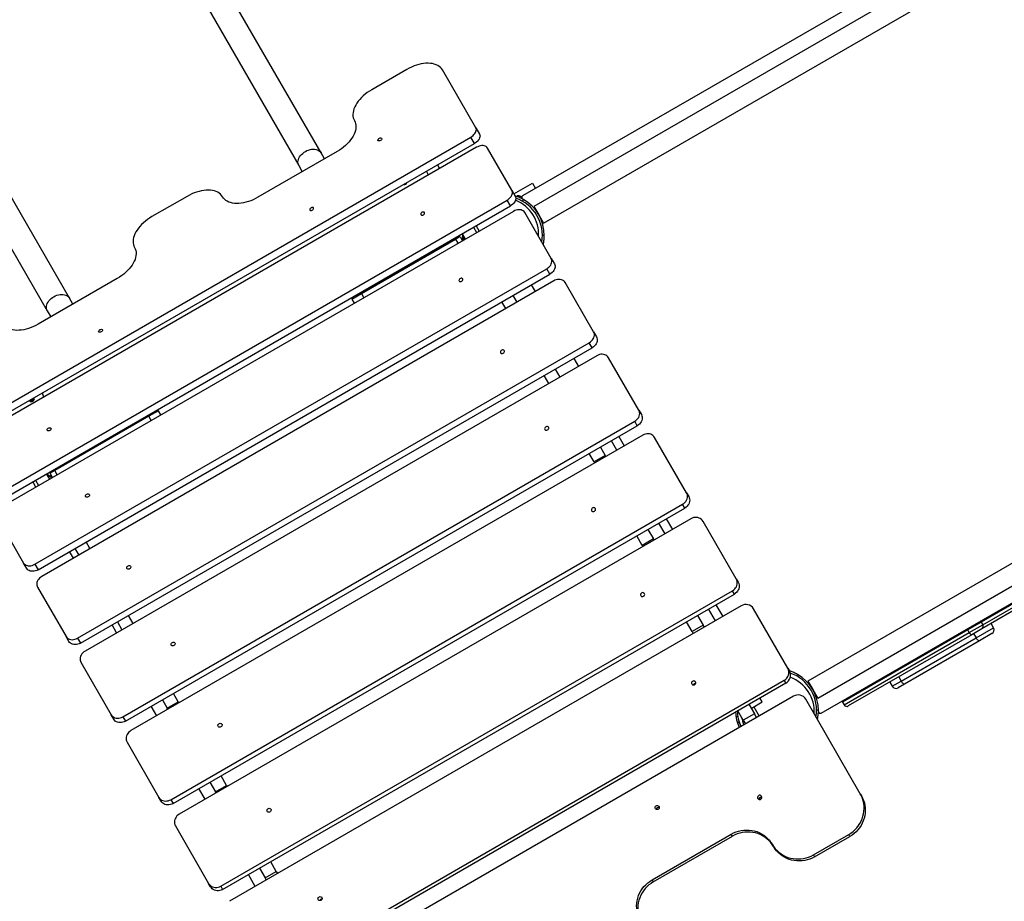
# Model space of a CAD drawing. Units: millimetres. Extents: x -25933 to -6277, y -2779 to 21612.
# Drawn here: x -20432 to -18816, y 3554 to 5001 of the extents above; entities that cross this region are included whole.
import ezdxf

# ---------------------------------------------------------------- set-up
doc = ezdxf.new("R2010")
doc.units = ezdxf.units.MM
doc.header["$PDSIZE"] = -1
doc.layers.add('размер', color=92, linetype='Continuous', lineweight=15)
doc.dimstyles.new('Размер М1.1', dxfattribs={"dimtxt": 300, "dimasz": 200, "dimexe": 1, "dimexo": 1, "dimgap": 50, "dimtad": 1, "dimdec": 0, "dimzin": 0, "dimtxsty": 'Standard', "dimcen": 2.5, "dimazin": 0, "dimtfac": 1, "dimtmove": 0, "dimatfit": 3, "dimfxl": 1, "dimtzin": 0, "dimarcsym": 0})

# ---------------------------------------------------------------- blocks, each defined once
blk = doc.blocks.new('_D_3')
at = {"layer": 'Defpoints', "color": 0, "transparency": 16777216}
for p in [(-15054.8, 11138.9), (-24019.7, -1274.1), (-18359.7, -1274.1)]:
    blk.add_point(p, dxfattribs=at)
at = {"layer": 'размер', "color": 0, "lineweight": -2, "transparency": 16777216}
for p, q in [((-15055.8, 11138.9), (-24020.7, 11138.9)), ((-24019.7, 10938.9), (-24019.7, -1074.1)), ((-18360.7, -1274.1), (-24020.7, -1274.1))]:
    blk.add_line(p, q, dxfattribs=at)
at = {"layer": 'размер', "color": 0, "transparency": 16777216}
for points in [[(-24053.1, 10938.9), (-23986.4, 10938.9), (-24019.7, 11138.9)], [(-24053.1, -1074.1), (-23986.4, -1074.1), (-24019.7, -1274.1)]]:
    blk.add_solid(points, dxfattribs=at)
at = {"layer": 'размер', "color": 0, "transparency": 16777216, "insert": (-24369.7, 4932.4), "char_height": 300, "attachment_point": 2, "rotation": 90}
blk.add_mtext('12300', dxfattribs=at)
blk = doc.blocks.new('*D8')
at = {"layer": 'Defpoints', "color": 0, "transparency": 16777216}
for p in [(-14927.5, 13139), (-25536.2, -2779.1), (-18368.4, -2779.1)]:
    blk.add_point(p, dxfattribs=at)
at = {"layer": 'размер', "color": 0, "lineweight": -2, "transparency": 16777216}
for p, q in [((-14928.5, 13139), (-25537.2, 13139)), ((-25536.2, 12939), (-25536.2, -2579.1)), ((-18369.4, -2779.1), (-25537.2, -2779.1))]:
    blk.add_line(p, q, dxfattribs=at)
at = {"layer": 'размер', "color": 0, "transparency": 16777216}
for points in [[(-25569.5, 12939), (-25502.9, 12939), (-25536.2, 13139)], [(-25569.5, -2579.1), (-25502.9, -2579.1), (-25536.2, -2779.1)]]:
    blk.add_solid(points, dxfattribs=at)
at = {"layer": 'размер', "color": 0, "transparency": 16777216, "insert": (-25736.2, 5179.9), "char_height": 300, "attachment_point": 5, "rotation": 90}
blk.add_mtext('15800', dxfattribs=at)

msp = doc.modelspace()

# ---------------------------------------------------------------- linework, layer by layer
at = {"color": 7, "linetype": 'Continuous', "lineweight": 25}
for p, q in [((-19937.8, 4782.1), (-20806.8, 6287.2)), ((-20843.1, 6266.2), (-19974.1, 4761.1)), ((-20350.7, 4543.6), (-21219.7, 6048.8)), ((-21256.1, 6027.8), (-20387.1, 4522.6)), ((-18932.4, 5100.7), (-19606.9, 4711.3)), ((-18926.8, 5076.3), (-19588.5, 4694.2)), ((-19572.5, 4666.5), (-18910.8, 5048.6)), ((-19796.8, 4919.1), (-19854.5, 4885.7)), ((-19683.6, 4822.9), (-19738.6, 4918.3)), ((-19683.6, 4822.9), (-19677.5, 4812.5)), ((-20532.1, 4322.7), (-19692.1, 4807.7)), ((-19686.1, 4797.3), (-19692.1, 4807.7)), ((-20526.1, 4312.3), (-19686.1, 4797.3)), ((-19682.5, 4791.2), (-20522.6, 4306.2)), ((-19911.4, 4784.2), (-20041.3, 4709.2)), ((-19624.5, 4720.7), (-19664.6, 4790)), ((-19932.1, 4772.2), (-19937.8, 4782.1)), ((-19974.1, 4761.1), (-19968.5, 4751.2)), ((-19761.4, 4745.7), (-19764.9, 4751.8)), ((-19746.7, 4762.3), (-19743.2, 4756.2)), ((-19624.5, 4720.7), (-19618.9, 4711)), ((-19621.1, 4714.7), (-19590.5, 4732.3)), ((-19590.5, 4732.3), (-19585.5, 4723.7)), ((-20472.6, 4219.5), (-19632.5, 4704.5)), ((-20157.6, 4710.7), (-20215.4, 4677.4)), ((-19626.9, 4694.9), (-19632.5, 4704.5)), ((-19615.6, 4710.1), (-19614.8, 4712.4)), ((-19606.3, 4702.3), (-19605.6, 4705.4)), ((-20467, 4209.9), (-19626.9, 4694.9)), ((-19598.7, 4697.1), (-19598.8, 4696.9)), ((-19588.5, 4694.2), (-19580.5, 4680.4)), ((-19621.9, 4686.1), (-20461.9, 4201.1)), ((-19559.9, 4608.7), (-19603.5, 4684.2)), ((-19580.5, 4680.4), (-19572.5, 4666.5)), ((-19687.6, 4659.9), (-19682.5, 4651.1)), ((-19575.3, 4656.3), (-19575.1, 4656.3)), ((-19871.4, 4551.1), (-19716.9, 4640.3)), ((-19716.9, 4640.3), (-19709.4, 4644.6)), ((-19709.4, 4644.6), (-19705.5, 4637.8)), ((-19700.7, 4640.6), (-19705.7, 4649.4)), ((-19571.4, 4646.1), (-19574.4, 4647.1)), ((-19571.5, 4650.1), (-19571.5, 4650.1)), ((-19730, 4632.8), (-19731.1, 4634.7)), ((-19559.9, 4608.7), (-19554.7, 4599.8)), ((-20407.5, 4106.8), (-19567.4, 4591.8)), ((-19562.3, 4582.9), (-19567.4, 4591.8)), ((-20402.3, 4097.9), (-19562.3, 4582.9)), ((-20272.2, 4575.9), (-20402.1, 4500.9)), ((-19818.8, 4584.1), (-19817.7, 4582.1)), ((-19555.9, 4571.9), (-20396, 4086.9)), ((-19861, 4557.1), (-19862.1, 4559.1)), ((-19592.6, 4565.4), (-19586.2, 4554.4)), ((-19490.3, 4488.1), (-19537.1, 4569.2)), ((-20345, 4533.8), (-20350.7, 4543.6)), ((-19887, 4542.1), (-19871.4, 4551.1)), ((-19887, 4542.1), (-19883.1, 4535.3)), ((-19622.9, 4547.9), (-19616.6, 4536.9)), ((-19634.7, 4526.4), (-19641.1, 4537.4)), ((-20387.1, 4522.6), (-20381.4, 4512.8)), ((-19490.3, 4488.1), (-19485.6, 4480)), ((-20337.4, 3985.5), (-19497.4, 4470.5)), ((-20332.7, 3977.3), (-19492.7, 4462.3)), ((-19492.7, 4462.3), (-19497.4, 4470.5)), ((-19485.1, 4449.1), (-20325.1, 3964.1)), ((-19523, 4444.8), (-19515.4, 4431.6)), ((-19416.1, 4359.7), (-19465.9, 4445.9)), ((-19563.9, 4403.6), (-19571.5, 4416.8)), ((-19553.3, 4427.3), (-19545.7, 4414.1)), ((-20395.2, 4387.5), (-20395.3, 4387.8)), ((-20395.3, 4387.8), (-20395.2, 4387.5)), ((-20220.3, 4349.7), (-20374.8, 4260.5)), ((-20204.7, 4358.7), (-20220.3, 4349.7)), ((-20200.8, 4351.9), (-20204.7, 4358.7)), ((-19416.1, 4359.7), (-19411.9, 4352.4)), ((-20262.9, 3856.4), (-19422.9, 4341.4)), ((-20258.7, 3849.1), (-19418.7, 4334.1)), ((-20231.8, 4345.6), (-20230.7, 4343.7)), ((-19418.7, 4334.1), (-19422.9, 4341.4)), ((-20274, 4318.7), (-20275.1, 4320.6)), ((-19409.8, 4318.7), (-20249.8, 3833.7)), ((-19449, 4316.6), (-19440.1, 4301.2)), ((-19479.3, 4299.1), (-19471.4, 4285.5)), ((-19452.2, 4294.2), (-19461.1, 4309.6)), ((-19337.9, 4224.2), (-19390.2, 4314.8)), ((-19489.6, 4275), (-19497.5, 4288.6)), ((-19471.4, 4285.5), (-19489.6, 4275)), ((-19470.4, 4283.7), (-19471.4, 4285.5)), ((-18476.8, 4296.8), (-19138.5, 3914.8)), ((-20362.8, 4270), (-20361.7, 4268)), ((-19489.6, 4275), (-19488.6, 4273.2)), ((-19122.5, 3887.1), (-18460.8, 4269.1)), ((-20383.1, 4246.6), (-20388.2, 4255.4)), ((-20374.8, 4260.5), (-20382.2, 4256.2)), ((-20378.3, 4249.4), (-20382.2, 4256.2)), ((-19116.9, 3862.6), (-18442.4, 4252)), ((-20406.4, 4244.9), (-20401.3, 4236.1)), ((-19337.9, 4224.2), (-19334.2, 4217.8)), ((-20184.4, 3720.3), (-19344.3, 4205.3)), ((-19340.6, 4199), (-19344.3, 4205.3)), ((-20180.7, 3714), (-19340.6, 4199)), ((-20469.5, 4184.2), (-20425.9, 4108.7)), ((-19330.6, 4181.5), (-20170.6, 3696.5)), ((-19373, 4157), (-19383.1, 4174.5)), ((-19371, 4181.5), (-19360.9, 4164)), ((-19256.2, 4082.6), (-19310.8, 4177.2)), ((-19410.4, 4137.8), (-19419.5, 4153.5)), ((-19401.3, 4164), (-19392.2, 4148.3)), ((-20317.2, 4132.4), (-20323.5, 4143.4)), ((-19392.2, 4148.3), (-19410.4, 4137.8)), ((-19410.4, 4137.8), (-19409.4, 4136)), ((-19391.2, 4146.5), (-19392.2, 4148.3)), ((-20344, 4116.9), (-20350.4, 4127.9)), ((-20341.7, 4132.9), (-20335.4, 4121.9)), ((-20420.8, 4099.8), (-20425.9, 4108.7)), ((-20407.5, 4106.8), (-20402.3, 4097.9)), ((-19256.2, 4082.6), (-19253, 4077.3)), ((-20403.1, 4069.2), (-20356.3, 3988.1)), ((-20102.4, 3578.3), (-19262.3, 4063.3)), ((-20099.3, 3572.9), (-19259.2, 4057.9)), ((-19259.2, 4057.9), (-19262.3, 4063.3)), ((-18775.8, 4056.9), (-18854.2, 4011.6)), ((-19289.5, 4040.4), (-19278.3, 4021)), ((-18774.9, 4045.9), (-18853.3, 4000.6)), ((-18851.7, 4007.3), (-18773.3, 4052.6)), ((-19248, 4038.5), (-20088.1, 3553.5)), ((-19290.4, 4014), (-19301.6, 4033.4)), ((-19171.5, 3936), (-19228, 4033.8)), ((-20272.1, 4012.3), (-20264.5, 3999.1)), ((-20246.3, 4009.6), (-20253.9, 4022.8)), ((-19328.8, 3996.5), (-19338, 4012.4)), ((-19319.8, 4022.9), (-19310.6, 4007)), ((-18854.2, 4011.6), (-18876.2, 3999)), ((-18854.2, 4011.6), (-18851.7, 4007.3)), ((-18833.9, 4002.5), (-18837.9, 4009.5)), ((-20273.2, 3994.1), (-20280.8, 4007.3)), ((-19310.6, 4007), (-19328.8, 3996.5)), ((-19328.8, 3996.5), (-19326.8, 3993)), ((-19308.6, 4003.5), (-19310.6, 4007)), ((-18873.7, 3994.6), (-18876.2, 3999)), ((-18873.7, 3994.6), (-18851.7, 4007.3)), ((-18853.3, 4000.6), (-18869.8, 3991.1)), ((-18866.6, 3992.9), (-18862.6, 3986)), ((-18836.5, 3993), (-18857.1, 3981.1)), ((-20351.6, 3980), (-20356.3, 3988.1)), ((-20337.4, 3985.5), (-20332.7, 3977.3)), ((-18869.8, 3991.1), (-19072.3, 3874.2)), ((-18985.5, 3915), (-18862.6, 3986)), ((-18857.1, 3981.1), (-18980.1, 3910.1)), ((-20331.9, 3945.9), (-20282.1, 3859.7)), ((-19171.5, 3936), (-19169, 3931.6)), ((-20017.5, 3431.3), (-19177.4, 3916.3)), ((-20014.9, 3426.9), (-19174.9, 3911.9)), ((-19174.9, 3911.9), (-19177.4, 3916.3)), ((-19156.3, 3922.9), (-19155.6, 3926)), ((-19148.7, 3917.7), (-19148.8, 3917.5)), ((-19138.5, 3914.8), (-19130.5, 3901)), ((-19004.2, 3913.5), (-19000.2, 3906.5)), ((-18989.5, 3921.9), (-18985.5, 3915)), ((-19130.5, 3901), (-19122.5, 3887.1)), ((-18980.1, 3910.1), (-18990.7, 3904)), ((-20198.1, 3884.1), (-20190.2, 3870.5)), ((-20190.2, 3870.5), (-20172, 3881)), ((-20172, 3881), (-20179.9, 3894.6)), ((-20172, 3881), (-20171, 3879.2)), ((-19162.3, 3890.1), (-20002.4, 3405.1)), ((-19231.7, 3870.2), (-19213.5, 3880.7)), ((-19213.5, 3880.7), (-19217.3, 3887.4)), ((-19052.6, 3730.1), (-19142.1, 3885.1)), ((-19081.6, 3880.3), (-19079.1, 3876)), ((-20207.4, 3858.2), (-20216.3, 3873.6)), ((-20189.2, 3868.7), (-20190.2, 3870.5)), ((-19244.7, 3850.8), (-19253.7, 3866.4)), ((-19235.5, 3876.9), (-19226.5, 3861.3)), ((-19125.3, 3876.8), (-19125.1, 3876.9)), ((-19121.4, 3866.7), (-19124.4, 3867.6)), ((-19121.5, 3870.7), (-19121.5, 3870.7)), ((-20277.9, 3852.4), (-20282.1, 3859.7)), ((-20262.9, 3856.4), (-20258.7, 3849.1)), ((-19256.6, 3856.7), (-19253.6, 3857.1)), ((-19226.5, 3861.3), (-19244.7, 3850.8)), ((-19244.7, 3850.8), (-19241.1, 3844.6)), ((-19223, 3855.1), (-19226.5, 3861.3)), ((-20256.2, 3814.8), (-20203.9, 3724.2)), ((-20092.8, 3743.8), (-20101.9, 3759.5)), ((-20128.2, 3721), (-20138.3, 3738.5)), ((-20120.1, 3749), (-20111, 3733.3)), ((-20111, 3733.3), (-20092.8, 3743.8)), ((-20110, 3731.5), (-20111, 3733.3)), ((-20092.8, 3743.8), (-20091.8, 3742)), ((-20200.2, 3717.8), (-20203.9, 3724.2)), ((-20184.4, 3720.3), (-20180.7, 3714)), ((-19215.3, 3724.2), (-19219.1, 3722)), ((-19052.6, 3730.1), (-19050.7, 3726.8)), ((-20176.8, 3677.2), (-20122.2, 3582.6)), ((-19394.3, 3588.7), (-19264.4, 3663.7)), ((-19392.4, 3585.4), (-19262.5, 3660.4)), ((-19262.5, 3660.4), (-19264.4, 3663.7)), ((-19129.5, 3629.9), (-19071.7, 3663.2)), ((-19127.6, 3626.6), (-19069.8, 3659.9)), ((-19069.8, 3659.9), (-19071.7, 3663.2)), ((-19197, 3646.8), (-19195.1, 3643.5)), ((-19129.5, 3629.9), (-19127.6, 3626.6)), ((-20038.6, 3607.9), (-20029.4, 3592)), ((-20011.2, 3602.5), (-20020.4, 3618.4)), ((-20045.6, 3578), (-20056.8, 3597.4)), ((-20029.4, 3592), (-20011.2, 3602.5)), ((-20027.4, 3588.5), (-20029.4, 3592)), ((-20011.2, 3602.5), (-20009.2, 3599)), ((-19394.3, 3588.7), (-19392.4, 3585.4)), ((-20119.1, 3577.3), (-20122.2, 3582.6)), ((-20102.4, 3578.3), (-20099.3, 3572.9))]:
    msp.add_line(p, q, dxfattribs=at)
at = {"color": 8, "linetype": 'Continuous', "lineweight": 25}
for p, q in [((-19683.2, 4662.4), (-19678.2, 4653.6)), ((-19716.9, 4640.3), (-19713, 4633.6)), ((-19826.4, 4577.1), (-19827.5, 4579.1)), ((-19853.5, 4564.1), (-19852.3, 4562.1)), ((-19871.4, 4551.1), (-19867.5, 4544.3)), ((-20216.4, 4342.9), (-20220.3, 4349.7)), ((-20239.3, 4338.7), (-20240.4, 4340.6)), ((-20266.4, 4325.6), (-20265.3, 4323.7)), ((-20370.9, 4253.7), (-20374.8, 4260.5)), ((-20405.7, 4233.6), (-20410.7, 4242.4)), ((-18876.2, 3999), (-19081.6, 3880.3)), ((-19079.1, 3876), (-18873.7, 3994.6)), ((-18862.6, 3986), (-18833.9, 4002.5)), ((-19000.2, 3906.5), (-18985.5, 3915)), ((-19227.3, 3872.7), (-19218.6, 3857.6)), ((-19251.3, 3847.3), (-19254.3, 3846.9))]:
    msp.add_line(p, q, dxfattribs=at)
at = {"color": 7, "linetype": 'Continuous', "lineweight": 25, "flags": 128}
for points in [[(-19738.6, 4918.3), (-19740.1, 4920.4), (-19741.9, 4922.4), (-19743.9, 4924.1), (-19746.3, 4925.6), (-19749, 4926.8), (-19751.9, 4927.8), (-19755, 4928.5), (-19758.3, 4929), (-19761.8, 4929.2), (-19765.5, 4929.1), (-19769.3, 4928.7), (-19773.2, 4928.1), (-19777.1, 4927.2), (-19781.1, 4926.1), (-19785.1, 4924.7), (-19789, 4923), (-19793, 4921.1), (-19796.8, 4919.1)], [(-19854.5, 4885.7), (-19858.2, 4883.4), (-19861.8, 4881), (-19865.2, 4878.4), (-19868.4, 4875.6), (-19871.4, 4872.7), (-19874.2, 4869.8), (-19876.7, 4866.7), (-19878.9, 4863.6), (-19880.8, 4860.5), (-19882.4, 4857.4), (-19883.7, 4854.3), (-19884.6, 4851.2), (-19885.2, 4848.2), (-19885.4, 4845.3), (-19885.3, 4842.5), (-19884.9, 4839.8), (-19884.1, 4837.3), (-19883, 4835)], [(-19883, 4835), (-19881.8, 4832.6), (-19881, 4830.1), (-19880.6, 4827.4), (-19880.5, 4824.6), (-19880.7, 4821.7), (-19881.3, 4818.7), (-19882.3, 4815.7), (-19883.5, 4812.5), (-19885.1, 4809.4), (-19887, 4806.3), (-19889.2, 4803.2), (-19891.7, 4800.1), (-19894.5, 4797.2), (-19897.5, 4794.3), (-19900.7, 4791.5), (-19904.1, 4788.9), (-19907.7, 4786.5), (-19911.4, 4784.2)], [(-19692.1, 4807.7), (-19690.1, 4809), (-19688.3, 4810.4), (-19686.7, 4812), (-19685.3, 4813.6), (-19684.2, 4815.3), (-19683.4, 4817), (-19683, 4818.6), (-19682.8, 4820.2), (-19683, 4821.6), (-19683.6, 4822.9)], [(-19840.2, 4802.3), (-19841.3, 4801.8), (-19842.3, 4801.6), (-19843.2, 4801.6), (-19843.9, 4801.9), (-19844.4, 4802.5), (-19844.4, 4803.2), (-19844.2, 4804), (-19843.6, 4804.8), (-19842.8, 4805.6), (-19841.8, 4806.1), (-19840.7, 4806.5), (-19839.7, 4806.6), (-19838.9, 4806.4), (-19838.3, 4806), (-19838.1, 4805.3), (-19838.1, 4804.5), (-19838.6, 4803.7), (-19839.3, 4802.9), (-19840.2, 4802.3)], [(-19677.5, 4812.5), (-19677, 4811.2), (-19676.8, 4809.7), (-19676.9, 4808.2), (-19677.4, 4806.5), (-19678.2, 4804.8), (-19679.3, 4803.2), (-19680.7, 4801.5), (-19682.3, 4800), (-19684.1, 4798.5), (-19686.1, 4797.3)], [(-19664.6, 4790), (-19665.5, 4791.3), (-19666.7, 4792.3), (-19668.2, 4793.1), (-19670, 4793.7), (-19671.9, 4793.9), (-19674, 4793.9), (-19676.1, 4793.6), (-19678.3, 4793.1), (-19680.4, 4792.2), (-19682.5, 4791.2)], [(-20099.5, 4710), (-20100.9, 4712.1), (-20102.7, 4714.1), (-20104.8, 4715.8), (-20107.2, 4717.3), (-20109.8, 4718.5), (-20112.7, 4719.5), (-20115.8, 4720.2), (-20119.2, 4720.7), (-20122.7, 4720.9), (-20126.3, 4720.8), (-20130.1, 4720.4), (-20134, 4719.8), (-20137.9, 4718.9), (-20141.9, 4717.7), (-20145.9, 4716.3), (-20149.9, 4714.7), (-20153.8, 4712.8), (-20157.6, 4710.7)], [(-19632.5, 4704.5), (-19630.6, 4705.8), (-19628.8, 4707.3), (-19627.2, 4708.9), (-19625.8, 4710.6), (-19624.8, 4712.4), (-19624.1, 4714.2), (-19623.7, 4715.9), (-19623.6, 4717.7), (-19623.9, 4719.2), (-19624.5, 4720.7)], [(-20041.3, 4709.2), (-20045.1, 4707.1), (-20049, 4705.2), (-20053, 4703.6), (-20057, 4702.2), (-20061, 4701), (-20064.9, 4700.1), (-20068.8, 4699.5), (-20072.6, 4699.1), (-20076.3, 4699.1), (-20079.8, 4699.2), (-20083.1, 4699.7), (-20086.2, 4700.4), (-20089.1, 4701.4), (-20091.8, 4702.7), (-20094.1, 4704.1), (-20096.2, 4705.9), (-20098, 4707.8), (-20099.5, 4710)], [(-19618.9, 4711), (-19618.3, 4709.6), (-19618, 4708), (-19618.1, 4706.3), (-19618.5, 4704.5), (-19619.2, 4702.7), (-19620.3, 4700.9), (-19621.6, 4699.2), (-19623.2, 4697.6), (-19625, 4696.1), (-19626.9, 4694.9)], [(-19952.2, 4688.1), (-19951.2, 4688.8), (-19950.5, 4689.6), (-19950.1, 4690.4), (-19950, 4691.2), (-19950.3, 4691.8), (-19950.8, 4692.3), (-19951.7, 4692.5), (-19952.7, 4692.4), (-19953.7, 4692), (-19954.7, 4691.4), (-19955.6, 4690.7), (-19956.1, 4689.9), (-19956.4, 4689.1), (-19956.3, 4688.4), (-19955.9, 4687.8), (-19955.2, 4687.5), (-19954.2, 4687.5), (-19953.2, 4687.7), (-19952.2, 4688.1)], [(-19603.5, 4684.2), (-19604.5, 4685.6), (-19605.8, 4686.7), (-19607.4, 4687.7), (-19609.1, 4688.3), (-19611.1, 4688.7), (-19613.2, 4688.7), (-19615.4, 4688.5), (-19617.6, 4688), (-19619.8, 4687.2), (-19621.9, 4686.1)], [(-20215.4, 4677.4), (-20219.1, 4675.1), (-20222.7, 4672.7), (-20226.1, 4670), (-20229.3, 4667.3), (-20232.3, 4664.4), (-20235, 4661.4), (-20237.5, 4658.4), (-20239.7, 4655.3), (-20241.6, 4652.2), (-20243.2, 4649), (-20244.5, 4645.9), (-20245.4, 4642.9), (-20246, 4639.9), (-20246.3, 4636.9), (-20246.2, 4634.1), (-20245.7, 4631.5), (-20244.9, 4629), (-20243.8, 4626.6)], [(-19769.8, 4680.3), (-19768.9, 4681), (-19768.2, 4681.8), (-19767.8, 4682.7), (-19767.8, 4683.6), (-19768.1, 4684.3), (-19768.7, 4684.8), (-19769.5, 4685), (-19770.6, 4685), (-19771.6, 4684.6), (-19772.6, 4684.1), (-19773.5, 4683.3), (-19774, 4682.4), (-19774.2, 4681.6), (-19774.1, 4680.8), (-19773.6, 4680.2), (-19772.9, 4679.8), (-19771.9, 4679.7), (-19770.9, 4679.9), (-19769.8, 4680.3)], [(-20243.8, 4626.6), (-20242.7, 4624.3), (-20241.9, 4621.8), (-20241.4, 4619.1), (-20241.3, 4616.3), (-20241.6, 4613.4), (-20242.2, 4610.4), (-20243.1, 4607.3), (-20244.4, 4604.2), (-20246, 4601.1), (-20247.9, 4598), (-20250.1, 4594.9), (-20252.6, 4591.8), (-20255.3, 4588.8), (-20258.3, 4586), (-20261.5, 4583.2), (-20264.9, 4580.6), (-20268.5, 4578.1), (-20272.2, 4575.9)], [(-19567.4, 4591.8), (-19565.5, 4593.1), (-19563.7, 4594.6), (-19562.1, 4596.2), (-19560.8, 4598), (-19559.8, 4599.9), (-19559.2, 4601.8), (-19558.8, 4603.6), (-19558.8, 4605.5), (-19559.2, 4607.2), (-19559.9, 4608.7)], [(-19554.7, 4599.8), (-19554, 4598.2), (-19553.7, 4596.5), (-19553.7, 4594.7), (-19554, 4592.8), (-19554.7, 4590.9), (-19555.7, 4589.1), (-19557, 4587.3), (-19558.5, 4585.7), (-19560.3, 4584.2), (-19562.3, 4582.9)], [(-19706.8, 4571.3), (-19705.9, 4572), (-19705.3, 4572.8), (-19704.9, 4573.7), (-19704.9, 4574.6), (-19705.2, 4575.4), (-19705.9, 4576), (-19706.7, 4576.2), (-19707.8, 4576.2), (-19708.9, 4575.9), (-19709.9, 4575.3), (-19710.7, 4574.6), (-19711.2, 4573.7), (-19711.4, 4572.7), (-19711.2, 4571.9), (-19710.7, 4571.2), (-19710, 4570.8), (-19709, 4570.7), (-19707.9, 4570.8), (-19706.8, 4571.3)], [(-19537.1, 4569.2), (-19538.2, 4570.7), (-19539.5, 4572), (-19541.2, 4573), (-19543, 4573.8), (-19545, 4574.2), (-19547.2, 4574.4), (-19549.4, 4574.2), (-19551.6, 4573.7), (-19553.8, 4572.9), (-19555.9, 4571.9)], [(-20402.1, 4500.9), (-20406, 4498.8), (-20409.9, 4496.9), (-20413.8, 4495.3), (-20417.8, 4493.9), (-20421.8, 4492.7), (-20425.8, 4491.8), (-20429.7, 4491.2), (-20433.4, 4490.8), (-20437.1, 4490.7), (-20440.6, 4490.9), (-20443.9, 4491.4), (-20447.1, 4492.1), (-20450, 4493.1), (-20452.6, 4494.3), (-20455, 4495.8), (-20457.1, 4497.5), (-20458.8, 4499.5), (-20460.3, 4501.6)], [(-20298.6, 4488.1), (-20299.6, 4487.7), (-20300.6, 4487.5), (-20301.6, 4487.5), (-20302.3, 4487.8), (-20302.7, 4488.4), (-20302.8, 4489.1), (-20302.5, 4489.9), (-20302, 4490.7), (-20301.1, 4491.4), (-20300.1, 4492), (-20299.1, 4492.4), (-20298.1, 4492.5), (-20297.2, 4492.3), (-20296.7, 4491.8), (-20296.4, 4491.2), (-20296.5, 4490.4), (-20296.9, 4489.6), (-20297.6, 4488.8), (-20298.6, 4488.1)], [(-19497.4, 4470.5), (-19495.4, 4471.8), (-19493.7, 4473.3), (-19492.1, 4475), (-19490.9, 4476.8), (-19489.9, 4478.7), (-19489.3, 4480.7), (-19489, 4482.7), (-19489.1, 4484.6), (-19489.5, 4486.4), (-19490.3, 4488.1)], [(-19485.6, 4480), (-19484.8, 4478.3), (-19484.4, 4476.5), (-19484.3, 4474.6), (-19484.6, 4472.6), (-19485.2, 4470.6), (-19486.2, 4468.7), (-19487.4, 4466.9), (-19489, 4465.2), (-19490.7, 4463.6), (-19492.7, 4462.3)], [(-19638.7, 4453.3), (-19637.8, 4454), (-19637.2, 4454.9), (-19636.8, 4455.8), (-19636.8, 4456.8), (-19637.2, 4457.6), (-19637.9, 4458.2), (-19638.8, 4458.6), (-19639.9, 4458.6), (-19641, 4458.3), (-19642, 4457.7), (-19642.8, 4456.9), (-19643.3, 4456), (-19643.4, 4455), (-19643.2, 4454.1), (-19642.7, 4453.4), (-19641.9, 4452.9), (-19640.9, 4452.7), (-19639.8, 4452.9), (-19638.7, 4453.3)], [(-19465.9, 4445.9), (-19467, 4447.5), (-19468.4, 4448.8), (-19470.1, 4449.9), (-19472, 4450.8), (-19474.1, 4451.3), (-19476.2, 4451.5), (-19478.5, 4451.4), (-19480.8, 4450.9), (-19483, 4450.2), (-19485.1, 4449.1)], [(-20416.5, 4375.5), (-20416.1, 4374.8), (-20415.3, 4374.2), (-20414.3, 4373.8), (-20413.1, 4373.7), (-20411.9, 4373.9), (-20410.7, 4374.4), (-20409.7, 4375.1), (-20408.9, 4376.1), (-20408.4, 4377.2), (-20408.2, 4378.3), (-20408.4, 4379.3), (-20408.8, 4380)], [(-20416.2, 4375.7), (-20416.2, 4375.7), (-20415.2, 4375.3), (-20414, 4375.2), (-20412.8, 4375.4), (-20411.6, 4375.9), (-20410.6, 4376.7), (-20409.8, 4377.6), (-20409.3, 4378.7), (-20409.1, 4379.8), (-20409.1, 4379.8)], [(-19422.9, 4341.4), (-19420.9, 4342.7), (-19419.2, 4344.3), (-19417.7, 4346), (-19416.4, 4347.9), (-19415.5, 4349.9), (-19414.9, 4351.9), (-19414.7, 4354), (-19414.8, 4356), (-19415.3, 4357.9), (-19416.1, 4359.7)], [(-19411.9, 4352.4), (-19411.1, 4350.6), (-19410.6, 4348.7), (-19410.5, 4346.7), (-19410.7, 4344.7), (-19411.3, 4342.6), (-19412.2, 4340.6), (-19413.5, 4338.7), (-19415, 4337), (-19416.7, 4335.5), (-19418.7, 4334.1)], [(-19566, 4327.3), (-19565.1, 4328), (-19564.4, 4328.9), (-19564.1, 4329.9), (-19564.1, 4330.9), (-19564.5, 4331.7), (-19565.2, 4332.4), (-19566.2, 4332.8), (-19567.3, 4332.8), (-19568.4, 4332.5), (-19569.4, 4332), (-19570.1, 4331.2), (-19570.6, 4330.2), (-19570.8, 4329.2), (-19570.6, 4328.2), (-19570, 4327.5), (-19569.2, 4326.9), (-19568.1, 4326.7), (-19567, 4326.8), (-19566, 4327.3)], [(-20383, 4326.3), (-20384, 4325.9), (-20385.1, 4325.7), (-20386, 4325.8), (-20386.8, 4326.2), (-20387.2, 4326.8), (-20387.4, 4327.6), (-20387.1, 4328.4), (-20386.6, 4329.3), (-20385.8, 4330.1), (-20384.8, 4330.6), (-20383.7, 4331), (-20382.7, 4331), (-20381.8, 4330.8), (-20381.2, 4330.3), (-20380.9, 4329.6), (-20381, 4328.7), (-20381.3, 4327.8), (-20382, 4327), (-20383, 4326.3)], [(-19390.2, 4314.8), (-19391.4, 4316.5), (-19392.9, 4318), (-19394.6, 4319.2), (-19396.5, 4320.1), (-19398.6, 4320.7), (-19400.9, 4320.9), (-19403.1, 4320.8), (-19405.4, 4320.4), (-19407.6, 4319.7), (-19409.8, 4318.7)], [(-20320, 4217.3), (-20321, 4216.8), (-20322.1, 4216.7), (-20323.1, 4216.8), (-20323.9, 4217.2), (-20324.4, 4217.9), (-20324.6, 4218.7), (-20324.4, 4219.7), (-20323.8, 4220.6), (-20323, 4221.3), (-20322, 4221.9), (-20320.9, 4222.2), (-20319.9, 4222.2), (-20319, 4222), (-20318.3, 4221.4), (-20318, 4220.6), (-20318, 4219.7), (-20318.4, 4218.8), (-20319.1, 4218), (-20320, 4217.3)], [(-19344.3, 4205.3), (-19342.4, 4206.7), (-19340.6, 4208.2), (-19339.1, 4210), (-19337.9, 4211.9), (-19337, 4214), (-19336.5, 4216.1), (-19336.3, 4218.2), (-19336.5, 4220.3), (-19337, 4222.3), (-19337.9, 4224.2)], [(-19334.2, 4217.8), (-19333.3, 4216), (-19332.8, 4214), (-19332.6, 4211.9), (-19332.8, 4209.7), (-19333.4, 4207.6), (-19334.3, 4205.6), (-19335.5, 4203.6), (-19337, 4201.9), (-19338.7, 4200.3), (-19340.6, 4199)], [(-19489, 4193.9), (-19488.1, 4194.6), (-19487.4, 4195.5), (-19487.1, 4196.5), (-19487.2, 4197.6), (-19487.6, 4198.5), (-19488.3, 4199.2), (-19489.3, 4199.6), (-19490.4, 4199.7), (-19491.5, 4199.4), (-19492.5, 4198.8), (-19493.3, 4198), (-19493.7, 4197), (-19493.9, 4196), (-19493.6, 4195), (-19493, 4194.2), (-19492.2, 4193.6), (-19491.1, 4193.3), (-19490, 4193.4), (-19489, 4193.9)], [(-19310.8, 4177.2), (-19312, 4179), (-19313.5, 4180.5), (-19315.3, 4181.8), (-19317.2, 4182.7), (-19319.4, 4183.4), (-19321.6, 4183.7), (-19323.9, 4183.7), (-19326.2, 4183.3), (-19328.5, 4182.6), (-19330.6, 4181.5)], [(-20425.9, 4108.7), (-20424.9, 4107.4), (-20423.6, 4106.2), (-20422, 4105.3), (-20420.2, 4104.6), (-20418.3, 4104.3), (-20416.2, 4104.2), (-20414, 4104.4), (-20411.8, 4104.9), (-20409.6, 4105.7), (-20407.5, 4106.8)], [(-20402.3, 4097.9), (-20404.4, 4096.8), (-20406.6, 4096), (-20408.8, 4095.5), (-20411, 4095.3), (-20413.1, 4095.3), (-20415.1, 4095.7), (-20416.9, 4096.3), (-20418.4, 4097.3), (-20419.8, 4098.4), (-20420.8, 4099.8)], [(-20251.9, 4099.3), (-20252.9, 4098.9), (-20254, 4098.7), (-20255, 4098.9), (-20255.9, 4099.4), (-20256.4, 4100.1), (-20256.6, 4101), (-20256.4, 4102), (-20255.9, 4102.9), (-20255.1, 4103.7), (-20254.1, 4104.3), (-20253, 4104.6), (-20252, 4104.6), (-20251, 4104.2), (-20250.3, 4103.6), (-20250, 4102.8), (-20250, 4101.8), (-20250.3, 4100.9), (-20251, 4100), (-20251.9, 4099.3)], [(-20396, 4086.9), (-20397.9, 4085.6), (-20399.7, 4084.1), (-20401.2, 4082.4), (-20402.5, 4080.5), (-20403.5, 4078.6), (-20404.1, 4076.6), (-20404.4, 4074.7), (-20404.3, 4072.7), (-20403.9, 4070.9), (-20403.1, 4069.2)], [(-19262.3, 4063.3), (-19260.4, 4064.6), (-19258.6, 4066.2), (-19257.2, 4068), (-19256, 4070), (-19255.1, 4072.1), (-19254.6, 4074.3), (-19254.5, 4076.5), (-19254.7, 4078.6), (-19255.3, 4080.7), (-19256.2, 4082.6)], [(-19253, 4077.3), (-19252.1, 4075.3), (-19251.6, 4073.2), (-19251.4, 4071.1), (-19251.5, 4068.9), (-19252, 4066.7), (-19252.9, 4064.6), (-19254.1, 4062.6), (-19255.5, 4060.8), (-19257.3, 4059.3), (-19259.2, 4057.9)], [(-19408.3, 4054.2), (-19407.4, 4054.9), (-19406.8, 4055.8), (-19406.5, 4056.9), (-19406.6, 4058), (-19407, 4058.9), (-19407.8, 4059.6), (-19408.7, 4060.1), (-19409.9, 4060.2), (-19411, 4059.9), (-19412, 4059.4), (-19412.7, 4058.5), (-19413.2, 4057.5), (-19413.3, 4056.4), (-19413, 4055.4), (-19412.4, 4054.6), (-19411.6, 4054), (-19410.5, 4053.7), (-19409.4, 4053.8), (-19408.3, 4054.2)], [(-18869.8, 3991.1), (-18870.1, 3991), (-18870.5, 3991.1), (-18871, 3991.4), (-18871.5, 3991.8), (-18872, 3992.4), (-18872.6, 3993), (-18873.1, 3993.8), (-18873.7, 3994.6)], [(-20356.3, 3988.1), (-20355.2, 3986.6), (-20353.8, 3985.3), (-20352.2, 3984.3), (-20350.4, 3983.6), (-20348.3, 3983.1), (-20346.2, 3983), (-20344, 3983.2), (-20341.7, 3983.6), (-20339.5, 3984.4), (-20337.4, 3985.5)], [(-20332.7, 3977.3), (-20334.8, 3976.3), (-20337, 3975.5), (-20339.3, 3975), (-20341.5, 3974.9), (-20343.6, 3975), (-20345.7, 3975.5), (-20347.5, 3976.2), (-20349.1, 3977.2), (-20350.5, 3978.5), (-20351.6, 3980)], [(-20179.1, 3973.3), (-20180.2, 3972.8), (-20181.3, 3972.7), (-20182.3, 3972.9), (-20183.2, 3973.5), (-20183.7, 3974.2), (-20183.9, 3975.2), (-20183.8, 3976.2), (-20183.3, 3977.2), (-20182.5, 3978), (-20181.5, 3978.5), (-20180.4, 3978.8), (-20179.3, 3978.8), (-20178.4, 3978.4), (-20177.7, 3977.7), (-20177.3, 3976.9), (-20177.2, 3975.9), (-20177.6, 3974.9), (-20178.2, 3974), (-20179.1, 3973.3)], [(-18857.1, 3981.1), (-18857.6, 3981), (-18858.1, 3981.1), (-18858.8, 3981.5), (-18859.5, 3982.1), (-18860.3, 3982.8), (-18861.1, 3983.8), (-18861.8, 3984.9), (-18862.6, 3986)], [(-20325.1, 3964.1), (-20327.1, 3962.8), (-20328.8, 3961.3), (-20330.3, 3959.6), (-20331.6, 3957.7), (-20332.5, 3955.7), (-20333.1, 3953.6), (-20333.3, 3951.6), (-20333.2, 3949.6), (-20332.7, 3947.6), (-20331.9, 3945.9)], [(-19324.5, 3909.1), (-19323.6, 3909.8), (-19323, 3910.7), (-19322.7, 3911.8), (-19322.8, 3912.9), (-19323.3, 3913.9), (-19324.1, 3914.7), (-19325.1, 3915.1), (-19326.2, 3915.3), (-19327.3, 3915), (-19328.3, 3914.4), (-19329.1, 3913.6), (-19329.5, 3912.6), (-19329.6, 3911.5), (-19329.3, 3910.4), (-19328.7, 3909.5), (-19327.8, 3908.9), (-19326.7, 3908.6), (-19325.6, 3908.6), (-19324.5, 3909.1)], [(-18980.1, 3910.1), (-18980.5, 3910), (-18981.1, 3910.1), (-18981.8, 3910.5), (-18982.5, 3911.1), (-18983.3, 3911.8), (-18984.1, 3912.8), (-18984.8, 3913.9), (-18985.5, 3915)], [(-20282.1, 3859.7), (-20281, 3858.1), (-20279.6, 3856.7), (-20277.9, 3855.6), (-20276, 3854.8), (-20273.9, 3854.3), (-20271.7, 3854.1), (-20269.5, 3854.2), (-20267.2, 3854.6), (-20265, 3855.4), (-20262.9, 3856.4)], [(-20258.7, 3849.1), (-20260.8, 3848.1), (-20263, 3847.4), (-20265.3, 3846.9), (-20267.6, 3846.8), (-20269.7, 3847), (-20271.8, 3847.5), (-20273.7, 3848.3), (-20275.4, 3849.5), (-20276.8, 3850.8), (-20277.9, 3852.4)], [(-20249.8, 3833.7), (-20251.7, 3832.4), (-20253.5, 3830.8), (-20255, 3829), (-20256.2, 3827.1), (-20257.1, 3825.1), (-20257.6, 3822.9), (-20257.8, 3820.8), (-20257.6, 3818.7), (-20257.1, 3816.7), (-20256.2, 3814.8)], [(-20102.1, 3839.9), (-20103.2, 3839.4), (-20104.3, 3839.3), (-20105.3, 3839.6), (-20106.2, 3840.2), (-20106.8, 3841), (-20107, 3842), (-20106.9, 3843), (-20106.4, 3844), (-20105.6, 3844.8), (-20104.6, 3845.4), (-20103.5, 3845.7), (-20102.4, 3845.6), (-20101.5, 3845.2), (-20100.7, 3844.5), (-20100.3, 3843.6), (-20100.3, 3842.5), (-20100.6, 3841.5), (-20101.2, 3840.6), (-20102.1, 3839.9)], [(-20203.9, 3724.2), (-20202.7, 3722.5), (-20201.2, 3721), (-20199.5, 3719.8), (-20197.6, 3718.9), (-20195.5, 3718.4), (-20193.2, 3718.1), (-20191, 3718.2), (-20188.7, 3718.6), (-20186.5, 3719.3), (-20184.4, 3720.3)], [(-20180.7, 3714), (-20182.8, 3713), (-20185, 3712.2), (-20187.3, 3711.8), (-20189.6, 3711.7), (-20191.8, 3712), (-20193.9, 3712.6), (-20195.8, 3713.5), (-20197.6, 3714.7), (-20199, 3716.1), (-20200.2, 3717.8)], [(-19219.4, 3727.1), (-19220.3, 3726.3), (-19220.9, 3725.4), (-19221.2, 3724.3), (-19221.1, 3723.1), (-19220.6, 3722.1), (-19219.8, 3721.3), (-19218.8, 3720.8), (-19217.7, 3720.7), (-19216.6, 3720.9), (-19215.6, 3721.5), (-19214.8, 3722.4), (-19214.4, 3723.4), (-19214.3, 3724.5), (-19214.6, 3725.6), (-19215.2, 3726.5), (-19216.1, 3727.2), (-19217.2, 3727.5), (-19218.4, 3727.5), (-19219.4, 3727.1)], [(-19071.7, 3663.2), (-19068.1, 3665.6), (-19064.6, 3668.2), (-19061.4, 3671.1), (-19058.4, 3674.3), (-19055.7, 3677.7), (-19053.3, 3681.3), (-19051.3, 3685.1), (-19049.6, 3689.1), (-19048.2, 3693.2), (-19047.2, 3697.3), (-19046.6, 3701.6), (-19046.3, 3705.8), (-19046.5, 3710.1), (-19047, 3714.3), (-19047.8, 3718.4), (-19049.1, 3722.5), (-19050.7, 3726.4), (-19052.6, 3730.1)], [(-19050.7, 3726.8), (-19048.8, 3723.1), (-19047.2, 3719.2), (-19045.9, 3715.1), (-19045.1, 3711), (-19044.6, 3706.8), (-19044.4, 3702.5), (-19044.7, 3698.3), (-19045.3, 3694), (-19046.3, 3689.9), (-19047.7, 3685.8), (-19049.4, 3681.8), (-19051.4, 3678), (-19053.8, 3674.4), (-19056.5, 3671), (-19059.5, 3667.8), (-19062.7, 3664.9), (-19066.2, 3662.3), (-19069.8, 3659.9)], [(-20021.5, 3700.2), (-20022.5, 3699.8), (-20023.6, 3699.7), (-20024.7, 3700), (-20025.6, 3700.6), (-20026.2, 3701.4), (-20026.5, 3702.4), (-20026.4, 3703.5), (-20025.9, 3704.5), (-20025.1, 3705.4), (-20024.1, 3705.9), (-20023, 3706.2), (-20021.9, 3706.1), (-20020.9, 3705.6), (-20020.2, 3704.9), (-20019.7, 3704), (-20019.6, 3702.9), (-20019.9, 3701.8), (-20020.6, 3700.9), (-20021.5, 3700.2)], [(-19387.6, 3710.4), (-19386.6, 3710.8), (-19385.4, 3710.8), (-19384.3, 3710.5), (-19383.4, 3709.8), (-19382.8, 3708.9), (-19382.5, 3707.9), (-19382.6, 3706.7), (-19383, 3705.7), (-19383.8, 3704.8), (-19384.8, 3704.3), (-19385.9, 3704), (-19387, 3704.2), (-19388, 3704.7), (-19388.8, 3705.4), (-19389.3, 3706.5), (-19389.4, 3707.6), (-19389.1, 3708.7), (-19388.5, 3709.6), (-19387.6, 3710.4)], [(-20170.6, 3696.5), (-20172.6, 3695.2), (-20174.3, 3693.6), (-20175.8, 3691.8), (-20176.9, 3689.9), (-20177.8, 3687.8), (-20178.3, 3685.6), (-20178.5, 3683.4), (-20178.3, 3681.2), (-20177.7, 3679.2), (-20176.8, 3677.2)], [(-19264.4, 3663.7), (-19260.6, 3665.7), (-19256.6, 3667.4), (-19252.4, 3668.7), (-19248.2, 3669.7), (-19243.9, 3670.3), (-19239.6, 3670.5), (-19235.2, 3670.4), (-19230.9, 3669.9), (-19226.7, 3669.1), (-19222.6, 3667.9), (-19218.7, 3666.3), (-19214.9, 3664.4), (-19211.2, 3662.1), (-19207.8, 3659.6), (-19204.7, 3656.8), (-19201.8, 3653.7), (-19199.2, 3650.3), (-19197, 3646.8)], [(-19195.1, 3643.5), (-19197.3, 3647), (-19199.9, 3650.4), (-19202.8, 3653.5), (-19205.9, 3656.3), (-19209.3, 3658.8), (-19212.9, 3661.1), (-19216.8, 3663), (-19220.7, 3664.6), (-19224.8, 3665.8), (-19229, 3666.6), (-19233.3, 3667.1), (-19237.6, 3667.3), (-19242, 3667), (-19246.3, 3666.4), (-19250.5, 3665.4), (-19254.6, 3664.1), (-19258.7, 3662.4), (-19262.5, 3660.4)], [(-19197, 3646.8), (-19194.7, 3643.2), (-19192.1, 3639.9), (-19189.2, 3636.8), (-19186.1, 3634), (-19182.7, 3631.4), (-19179.1, 3629.2), (-19175.3, 3627.3), (-19171.3, 3625.7), (-19167.2, 3624.5), (-19163, 3623.6), (-19158.7, 3623.1), (-19154.4, 3623), (-19150, 3623.3), (-19145.7, 3623.9), (-19141.5, 3624.9), (-19137.4, 3626.2), (-19133.3, 3627.9), (-19129.5, 3629.9)], [(-19127.6, 3626.6), (-19131.4, 3624.6), (-19135.5, 3622.9), (-19139.6, 3621.6), (-19143.8, 3620.6), (-19148.1, 3620), (-19152.5, 3619.7), (-19156.8, 3619.8), (-19161.1, 3620.3), (-19165.3, 3621.2), (-19169.4, 3622.4), (-19173.4, 3624), (-19177.2, 3625.9), (-19180.8, 3628.1), (-19184.2, 3630.7), (-19187.3, 3633.5), (-19190.2, 3636.6), (-19192.8, 3639.9), (-19195.1, 3643.5)], [(-19413.5, 3521.8), (-19415.4, 3525.5), (-19417, 3529.4), (-19418.2, 3533.5), (-19419.1, 3537.6), (-19419.6, 3541.8), (-19419.8, 3546.1), (-19419.5, 3550.3), (-19418.9, 3554.5), (-19417.9, 3558.7), (-19416.5, 3562.8), (-19414.8, 3566.7), (-19412.8, 3570.5), (-19410.4, 3574.2), (-19407.7, 3577.6), (-19404.7, 3580.8), (-19401.5, 3583.7), (-19398, 3586.3), (-19394.3, 3588.7)], [(-20122.2, 3582.6), (-20121, 3580.9), (-20119.4, 3579.4), (-20117.7, 3578.1), (-20115.7, 3577.1), (-20113.6, 3576.5), (-20111.3, 3576.2), (-20109, 3576.2), (-20106.7, 3576.6), (-20104.5, 3577.3), (-20102.4, 3578.3)], [(-20099.3, 3572.9), (-20101.4, 3571.9), (-20103.6, 3571.2), (-20105.9, 3570.8), (-20108.2, 3570.8), (-20110.4, 3571.1), (-20112.6, 3571.7), (-20114.6, 3572.7), (-20116.3, 3574), (-20117.8, 3575.5), (-20119.1, 3577.3)], [(-19392.4, 3585.4), (-19396.1, 3583), (-19399.6, 3580.4), (-19402.8, 3577.5), (-19405.8, 3574.3), (-19408.5, 3570.9), (-19410.9, 3567.3), (-19412.9, 3563.4), (-19414.6, 3559.5), (-19416, 3555.4), (-19417, 3551.2), (-19417.6, 3547), (-19417.8, 3542.8), (-19417.7, 3538.5), (-19417.2, 3534.3), (-19416.3, 3530.2), (-19415.1, 3526.1), (-19413.5, 3522.2), (-19411.6, 3518.5)], [(-19937.7, 3555.1), (-19938.7, 3554.6), (-19939.9, 3554.6), (-19941, 3554.9), (-19941.9, 3555.5), (-19942.5, 3556.4), (-19942.8, 3557.5), (-19942.7, 3558.6), (-19942.2, 3559.6), (-19941.4, 3560.4), (-19940.4, 3561), (-19939.3, 3561.3), (-19938.2, 3561.1), (-19937.2, 3560.7), (-19936.4, 3559.9), (-19936, 3558.9), (-19935.9, 3557.8), (-19936.2, 3556.7), (-19936.8, 3555.8), (-19937.7, 3555.1)]]:
    msp.add_lwpolyline(points, dxfattribs=at)
at = {"color": 8, "linetype": 'Continuous', "lineweight": 25, "flags": 128}
for points in [[(-19974.1, 4761.1), (-19975, 4762.8), (-19975.4, 4764.8), (-19975.6, 4766.8), (-19975.4, 4768.9), (-19974.9, 4771.1), (-19974.1, 4773.2), (-19972.9, 4775.4), (-19971.5, 4777.5), (-19969.8, 4779.4), (-19967.8, 4781.3), (-19965.7, 4783), (-19963.4, 4784.4)], [(-19963.4, 4784.4), (-19960.9, 4785.7), (-19958.4, 4786.7), (-19955.8, 4787.5), (-19953.3, 4788), (-19950.8, 4788.2), (-19948.3, 4788.1), (-19946, 4787.7), (-19943.9, 4787.1), (-19942, 4786.2), (-19940.3, 4785), (-19938.9, 4783.7), (-19937.8, 4782.1)], [(-20387.1, 4522.6), (-20387.9, 4524.4), (-20388.4, 4526.3), (-20388.6, 4528.4), (-20388.4, 4530.5), (-20387.9, 4532.6), (-20387, 4534.8), (-20385.9, 4537), (-20384.4, 4539), (-20382.7, 4541), (-20380.8, 4542.9), (-20378.6, 4544.5), (-20376.3, 4546)], [(-20376.3, 4546), (-20373.9, 4547.3), (-20371.4, 4548.3), (-20368.8, 4549), (-20366.2, 4549.5), (-20363.7, 4549.7), (-20361.3, 4549.7), (-20359, 4549.3), (-20356.9, 4548.7), (-20355, 4547.8), (-20353.3, 4546.6), (-20351.9, 4545.2), (-20350.7, 4543.6)]]:
    msp.add_lwpolyline(points, dxfattribs=at)
at = {"color": 7, "linetype": 'Continuous', "lineweight": 25}
for centre, radius, start, end in [((-19800.8, 4734), 3.92, 250.4447, 349.5553), ((-19639.4, 4646.4), 65, 350.2849, 70.8294), ((-19605.4, 4708.7), 3, 120, 241.4079), ((-19639.4, 4646.4), 68, 359.7726, 60.2274), ((-19643.9, 4643.8), 61, 176.2957, 185.1087), ((-19639.4, 4646.4), 65, 179.4898, 186.7342), ((-20407, 4380.8), 13.6, 359.8221, 29.5777), ((-20413.9, 4380), 3.9, 250.2435, 349.7565), ((-20414.2, 4199), 61, 54.8913, 63.7043), ((-20418.8, 4196.4), 65, 53.2658, 60.5102), ((-19406.5, 4051), 3.83, 108.6681, 131.3319), ((-19240.4, 4026.1), 14.6, 31.7952, 121.6892), ((-18855.8, 4004.8), 4.87, 301.6117, 31.5257), ((-18840, 3999), 7, 300, 30), ((-19184.4, 3929.1), 14.6, 298.3108, 28.2048), ((-19181.8, 3924.7), 14.6, 298.3108, 28.2048), ((-19189.4, 3867), 65, 350.2849, 70.4134), ((-19189.4, 3867), 68, 359.7726, 60.2274), ((-19323.5, 3907.2), 3.66, 82.4309, 157.5691), ((-18994.2, 3910), 7, 210, 300), ((-19154.7, 3877.5), 14.8, 30.9704, 120.9386), ((-19077.3, 3882.8), 5, 182.6129, 210), ((-19189.4, 3867), 68, 182.2387, 204.4759), ((-19189.4, 3867), 65, 180.8375, 204.2201), ((-19118.4, 3865.2), 3, 178.5921, 300), ((-19074.8, 3878.5), 5, 210, 300), ((-19191.5, 3865.7), 62.5, 197.1245, 203.9881), ((-19215.8, 3720.7), 3.53, 119.7119, 174.4921), ((-19215.8, 3720.7), 3.53, 65.5079, 120.2881), ((-19384, 3704), 3.53, 119.7119, 174.4921), ((-19383.9, 3704), 3.53, 65.5079, 120.2881), ((-20019.6, 3697), 3.83, 108.6681, 131.3319), ((-19936.6, 3553.2), 3.66, 82.4309, 157.5691)]:
    msp.add_arc(centre, radius, start, end, dxfattribs=at)
at = {"color": 8, "linetype": 'Continuous', "lineweight": 25}
for centre, radius, start, end in [((-19640.6, 4648.6), 60, 356.4427, 68.4018), ((-18858.7, 4009), 5.22, 29.9227, 56.0552), ((-18864.1, 4006), 14, 200.7741, 210.2496), ((-19188.1, 3864.8), 60, 356.4427, 70.059), ((-19188.1, 3864.8), 60, 188.9605, 201.3287)]:
    msp.add_arc(centre, radius, start, end, dxfattribs=at)
at = {"color": 7, "linetype": 'Continuous', "lineweight": 25}
for points, knots in [([(-19605.6, 4705.4), (-19606.6, 4706), (-19608.5, 4707), (-19611.5, 4708.5), (-19614.4, 4709.7), (-19617, 4710.6), (-19618.4, 4711.1), (-19619.1, 4711.3)], [0, 0, 0, 0, 0.20409, 0.408125, 0.612482, 0.816835, 1, 1, 1, 1]), ([(-19614.8, 4712.4), (-19614.8, 4712.4), (-19614.7, 4712.4), (-19613.8, 4712.1), (-19612.5, 4711.7), (-19610.8, 4711), (-19609.2, 4710.4), (-19608.3, 4710), (-19608.1, 4709.9)], [0, 0, 0, 0, 0.190115, 0.385735, 0.575853, 0.771523, 0.960829, 1, 1, 1, 1]), ([(-19710.4, 4644.1), (-19710.4, 4644.2), (-19710.4, 4645.2), (-19710.4, 4646), (-19710.3, 4646.7)], [0, 0, 0, 0, 0.184845, 1, 1, 1, 1]), ([(-19705.2, 4648.5), (-19705.3, 4648.2), (-19705.4, 4647.2), (-19705.4, 4644.9), (-19705.4, 4641.6), (-19705.2, 4639.3), (-19705.1, 4638.1)], [0, 0, 0, 0, 0.073889, 0.370119, 0.666381, 1, 1, 1, 1]), ([(-19573, 4631.5), (-19573, 4631.8), (-19572.7, 4632.9), (-19572.3, 4635.2), (-19571.9, 4638.1), (-19571.5, 4641.8), (-19571.4, 4644.5), (-19571.4, 4646.1)], [0, 0, 0, 0, 0.097546, 0.30398, 0.501525, 0.704841, 1, 1, 1, 1]), ([(-20378.7, 4249.2), (-20379.3, 4249.6), (-20380.7, 4250.6), (-20383.2, 4252.1), (-20385.7, 4253.5), (-20387.1, 4254.2), (-20387.7, 4254.5)], [0, 0, 0, 0, 0.185012, 0.490767, 0.78834, 1, 1, 1, 1]), ([(-20383.6, 4258), (-20383.4, 4257.9), (-20382.6, 4257.5), (-20381.8, 4257.1), (-20381.3, 4256.7)], [0, 0, 0, 0, 0.276832, 1, 1, 1, 1]), ([(-19155.6, 3926), (-19156.6, 3926.5), (-19158.5, 3927.6), (-19161.5, 3929), (-19164.4, 3930.2), (-19167, 3931.2), (-19168.4, 3931.7), (-19169.1, 3931.9)], [0, 0, 0, 0, 0.204504, 0.408952, 0.613725, 0.818492, 1, 1, 1, 1]), ([(-19123, 3852.1), (-19123, 3852.4), (-19122.7, 3853.5), (-19122.3, 3855.7), (-19121.9, 3858.7), (-19121.5, 3862.3), (-19121.4, 3865.1), (-19121.4, 3866.7)], [0, 0, 0, 0, 0.097546, 0.30398, 0.501525, 0.704841, 1, 1, 1, 1])]:
    msp.add_open_spline(points, degree=3, knots=knots, dxfattribs=at)

# ---------------------------------------------------------------- dimensions: what is measured, and where the dimension line sits
at = {"layer": 'размер'}
for base, p1, p2, text, picture, middle in [((-25536.2, -2779.1), (-14927.5, 13139), (-18368.4, -2779.1), '15800', '*D8', (-25536.2, 5179.9)), ((-24019.7, -1274.1), (-15054.8, 11138.9), (-18359.7, -1274.1), '12300', '_D_3', (-24019.7, 4932.4))]:
    dim = msp.add_linear_dim(base=base, p1=p1, p2=p2, angle=90, text=text, dimstyle='Размер М1.1', dxfattribs=at)
    dim.commit()
    dim.dimension.update_dxf_attribs({"geometry": picture, "text_midpoint": middle, "dimtype": 160})

doc.saveas('drawing.dxf')
